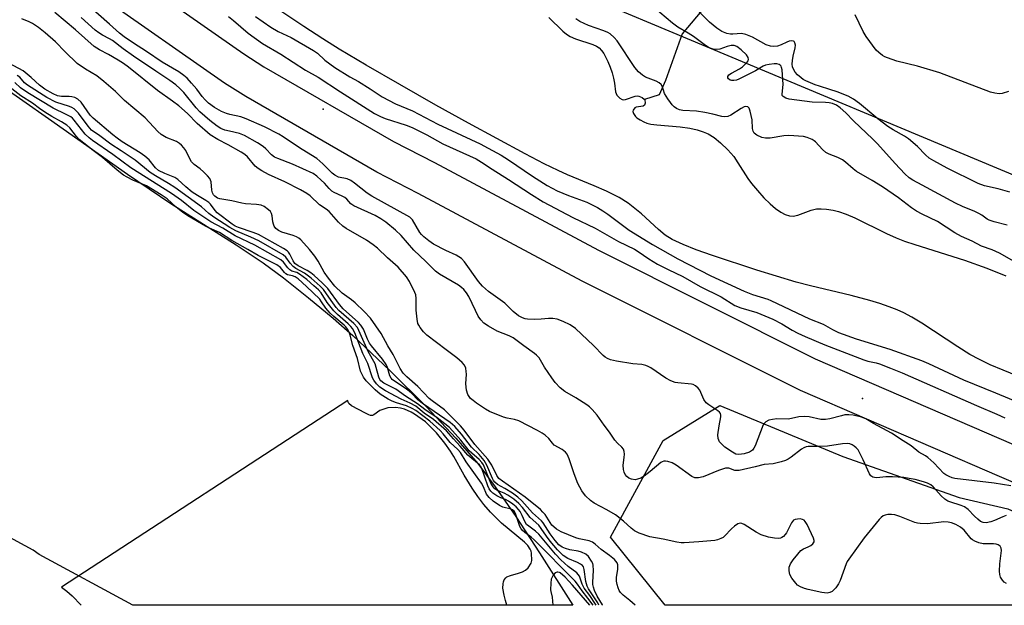
# Model space of a CAD drawing. Units: inches. Extents: x 1237764 to 1243764, y 497456 to 501457.
# Drawn here: x 1242133 to 1242443, y 497456 to 497640 of the extents above; entities that cross this region are included whole.
import ezdxf

# ---------------------------------------------------------------- set-up
doc = ezdxf.new("R2010")
doc.units = ezdxf.units.IN
doc.header["$MEASUREMENT"] = 0
for name, color, linetype in [('ELEV-Spot Elevation', 7, 'Continuous'), ('HYDRO-Single Line Stream', 4, 'Continuous'), ('HYDRO-Stream Poly Centerlines', 142, 'Continuous'), ('HYDRO-Water Body', 4, 'Continuous'), ('NTRL-Trees', 3, 'Continuous'), ('TRANS-Road', 130, 'Continuous'), ('Undefined', 1, 'Continuous')]:
    doc.layers.add(name, color=color, linetype=linetype)

msp = doc.modelspace()

# ---------------------------------------------------------------- linework, layer by layer
at = {"layer": 'ELEV-Spot Elevation'}
for p in [(1242228.59, 497612.12, 173.42), (1242398.03, 497521.21, 172.83)]:
    msp.add_point(p, dxfattribs=at)
at = {"layer": 'HYDRO-Single Line Stream'}
msp.add_lwpolyline([(1242365.09, 497663.92), (1242341.38, 497635.8), (1242336.14, 497621.15), (1242334.2, 497616.65), (1242329.57, 497615.16)], dxfattribs=at)
at = {"layer": 'HYDRO-Stream Poly Centerlines'}
for points in [[(1242070.24, 497657.71), (1242102.9, 497636.42), (1242117.95, 497626.14), (1242142.28, 497609.12), (1242167.09, 497591.69), (1242180.67, 497582.48), (1242201.27, 497569.53), (1242209.73, 497563.87), (1242216.05, 497559.13), (1242223.94, 497552.85), (1242231.71, 497546.4), (1242237.92, 497540.97), (1242249.56, 497530.02), (1242261.08, 497518.55), (1242270.31, 497508.78), (1242277.17, 497500.79), (1242282.65, 497493.48), (1242289.11, 497484.12), (1242296.55, 497472.77), (1242307, 497456.32)], [(1242446.91, 497528.26), (1242442.26, 497530.1), (1242438.23, 497531.83), (1242434.81, 497533.44), (1242431.78, 497535.05), (1242427.99, 497537.4), (1242416.71, 497544.86), (1242413.62, 497546.74), (1242411.11, 497548.1), (1242408.93, 497549.09), (1242406.5, 497550.03), (1242403.56, 497551.02), (1242400.42, 497551.96), (1242394.5, 497553.53), (1242381.71, 497556.61), (1242377.2, 497557.78), (1242364.85, 497561.54), (1242350.94, 497566.1), (1242345.81, 497567.92), (1242341.73, 497569.56), (1242338.28, 497571.19), (1242336.02, 497572.54), (1242333.91, 497574.27), (1242328.61, 497579.25), (1242324.4, 497582.55), (1242321.59, 497584.32), (1242317.66, 497586.31), (1242313.72, 497588.06), (1242305.4, 497591.49), (1242302.46, 497592.79), (1242298.04, 497594.94), (1242292.07, 497598.04), (1242274.26, 497607.71), (1242264.02, 497613.38), (1242252.64, 497619.82), (1242242.09, 497625.92), (1242233.56, 497631), (1242228.45, 497634.19), (1242222.52, 497638.03), (1242208.67, 497647.34)], [(1242299.51, 497640.86), (1242303.88, 497636.64), (1242305.08, 497635.66), (1242306.24, 497634.9), (1242307.91, 497634.19), (1242313.33, 497632.44), (1242314.46, 497631.92), (1242315.33, 497631.34), (1242316.06, 497630.57), (1242316.77, 497629.56), (1242317.45, 497628.38), (1242318.08, 497627.07), (1242318.78, 497625.32), (1242319.38, 497623.54), (1242319.84, 497621.83), (1242320.16, 497620.28), (1242320.45, 497617.59), (1242320.61, 497616.98), (1242320.87, 497616.49), (1242321.85, 497615.53), (1242322.57, 497615.1), (1242323.05, 497615.05), (1242323.62, 497615.14), (1242326.61, 497616.16), (1242327.22, 497616.26), (1242327.75, 497616.22), (1242328.85, 497615.76), (1242329.49, 497615.29), (1242329.57, 497615.16), (1242329.65, 497615.03), (1242329.73, 497613.95), (1242329.56, 497613.33), (1242329.13, 497613.08), (1242326.98, 497612.78), (1242326.47, 497612.52), (1242325.98, 497611.79), (1242325.87, 497611.42), (1242326.06, 497610.77), (1242326.68, 497609.83), (1242327.18, 497609.37), (1242328.19, 497608.71), (1242329.3, 497608.14), (1242330.28, 497607.74), (1242331.56, 497607.42), (1242333.4, 497607.15), (1242340.76, 497606.58), (1242343.76, 497606.09), (1242346.11, 497605.57), (1242347.99, 497605.02), (1242349.52, 497604.38), (1242351.41, 497603.16), (1242353.47, 497601.48), (1242355.77, 497599.29), (1242357.59, 497597.23), (1242358.94, 497595.29), (1242362.07, 497590.37), (1242363.22, 497588.78), (1242365.07, 497586.53), (1242367.1, 497584.27), (1242369.04, 497582.35), (1242370.74, 497580.9), (1242372.45, 497579.7), (1242373.8, 497579), (1242375.1, 497578.58), (1242376.32, 497578.49), (1242377.7, 497578.8), (1242381.92, 497580.38), (1242383.64, 497580.82), (1242385.08, 497580.84), (1242386.78, 497580.7), (1242388.82, 497580.37), (1242390.53, 497579.98), (1242392.96, 497579.15), (1242395.7, 497577.97), (1242405.64, 497573.04), (1242408.63, 497571.67), (1242411.24, 497570.67), (1242414.56, 497569.54), (1242430.11, 497564.7), (1242437.18, 497562.15), (1242443.15, 497559.79)]]:
    msp.add_lwpolyline(points, dxfattribs=at)
msp.add_polyline3d([(1242168.78, 497456.33, 0), (1242139.34, 497472.21, 0), (1242137.37, 497473.54, 0), (1242134.96, 497474.97, 0), (1242121.76, 497482.02, 0)], dxfattribs=at)
at = {"layer": 'HYDRO-Water Body'}
for points in [[(1242446.91, 497528.26), (1242442.26, 497530.1), (1242438.23, 497531.83), (1242434.81, 497533.44), (1242431.78, 497535.05), (1242427.99, 497537.4), (1242416.71, 497544.86), (1242413.62, 497546.74), (1242411.11, 497548.1), (1242408.93, 497549.09), (1242406.5, 497550.03), (1242403.56, 497551.02), (1242400.42, 497551.96), (1242394.5, 497553.53), (1242381.71, 497556.61), (1242377.2, 497557.78), (1242364.85, 497561.54), (1242350.94, 497566.1), (1242345.81, 497567.92), (1242341.73, 497569.56), (1242338.28, 497571.19), (1242336.02, 497572.54), (1242333.91, 497574.27), (1242328.61, 497579.25), (1242324.4, 497582.55), (1242321.59, 497584.32), (1242317.66, 497586.31), (1242313.72, 497588.06), (1242305.4, 497591.49), (1242302.46, 497592.79), (1242298.04, 497594.94), (1242292.07, 497598.04), (1242274.26, 497607.71), (1242264.02, 497613.38), (1242252.64, 497619.82), (1242242.09, 497625.92), (1242233.56, 497631), (1242228.45, 497634.19), (1242222.52, 497638.03), (1242208.67, 497647.34)], [(1242299.51, 497640.86), (1242303.88, 497636.64), (1242305.08, 497635.66), (1242306.24, 497634.9), (1242307.91, 497634.19), (1242313.33, 497632.44), (1242314.46, 497631.92), (1242315.33, 497631.34), (1242316.06, 497630.57), (1242316.77, 497629.56), (1242317.45, 497628.38), (1242318.08, 497627.07), (1242318.78, 497625.32), (1242319.38, 497623.54), (1242319.84, 497621.83), (1242320.16, 497620.28), (1242320.45, 497617.59), (1242320.61, 497616.98), (1242320.87, 497616.49), (1242321.85, 497615.53), (1242322.57, 497615.1), (1242323.05, 497615.05), (1242323.62, 497615.14), (1242326.61, 497616.16), (1242327.22, 497616.26), (1242327.75, 497616.22), (1242328.85, 497615.76), (1242329.49, 497615.29), (1242329.65, 497615.03), (1242329.73, 497613.95), (1242329.56, 497613.33), (1242329.13, 497613.08), (1242326.98, 497612.78), (1242326.47, 497612.52), (1242325.98, 497611.79), (1242325.87, 497611.42), (1242326.06, 497610.77), (1242326.68, 497609.83), (1242327.18, 497609.37), (1242328.19, 497608.71), (1242329.3, 497608.14), (1242330.28, 497607.74), (1242331.56, 497607.42), (1242333.4, 497607.15), (1242340.76, 497606.58), (1242343.76, 497606.09), (1242346.11, 497605.57), (1242347.99, 497605.02), (1242349.52, 497604.38), (1242351.41, 497603.16), (1242353.47, 497601.48), (1242355.77, 497599.29), (1242357.59, 497597.23), (1242358.94, 497595.29), (1242362.07, 497590.37), (1242363.22, 497588.78), (1242365.07, 497586.53), (1242367.1, 497584.27), (1242369.04, 497582.35), (1242370.74, 497580.9), (1242372.45, 497579.7), (1242373.8, 497579), (1242375.1, 497578.58), (1242376.32, 497578.49), (1242377.7, 497578.8), (1242381.92, 497580.38), (1242383.64, 497580.82), (1242385.08, 497580.84), (1242386.78, 497580.7), (1242388.82, 497580.37), (1242390.53, 497579.98), (1242392.96, 497579.15), (1242395.7, 497577.97), (1242405.64, 497573.04), (1242408.63, 497571.67), (1242411.24, 497570.67), (1242414.56, 497569.54), (1242430.11, 497564.7), (1242437.18, 497562.15), (1242443.15, 497559.79)]]:
    msp.add_lwpolyline(points, dxfattribs=at)
msp.add_polyline3d([(1242117.95, 497626.14, 0), (1242142.28, 497609.12, 0), (1242167.09, 497591.69, 0), (1242180.67, 497582.48, 0), (1242201.27, 497569.53, 0), (1242209.73, 497563.87, 0), (1242216.05, 497559.13, 0), (1242223.94, 497552.85, 0), (1242231.71, 497546.4, 0), (1242237.92, 497540.97, 0), (1242249.56, 497530.02, 0), (1242261.08, 497518.55, 0), (1242270.31, 497508.78, 0), (1242277.17, 497500.79, 0), (1242282.65, 497493.48, 0), (1242289.11, 497484.12, 0), (1242296.55, 497472.77, 0), (1242307, 497456.31, 0), (1242168.78, 497456.33, 0), (1242139.34, 497472.21, 0), (1242137.37, 497473.54, 0), (1242134.96, 497474.97, 0), (1242121.76, 497482.02, 0)], dxfattribs=at)
at = {"layer": 'NTRL-Trees'}
msp.add_lwpolyline([(1242481.13, 497469.63), (1242512.35, 497456.29), (1242336, 497456.31), (1242318.87, 497477.69), (1242335.38, 497508.06), (1242353.25, 497519.03), (1242391.88, 497503.03), (1242428.5, 497490.06), (1242443.75, 497486.5)], close=True, dxfattribs=at)
msp.add_polyline3d([(1242960.52, 497456.25, 0), (1242683.25, 497456.28, 0), (1242563.03, 497542.29, 0), (1242294.42, 497654.63, 0), (1242070.13, 497831.08, 0), (1242028.38, 497889.59, 0), (1241995.83, 497939.53, 0), (1241977.56, 497967.59, 0), (1241908.17, 498074.07, 0), (1241900.25, 498088.91, 0), (1241885.75, 498114.69, 0), (1241867.37, 498145.16, 0), (1241850.63, 498173.75, 0), (1241833.62, 498201.22, 0), (1241821, 498233, 0), (1241807.62, 498273.37, 0), (1241792.63, 498308.56, 0), (1241773, 498348.34, 0), (1241752.88, 498380.53, 0), (1241733.88, 498416.87, 0), (1241717.5, 498452.56, 0)], dxfattribs=at)
at = {"layer": 'TRANS-Road'}
for points in [[(1241886.75, 497980.32), (1241908.4, 497946.42), (1241911.9, 497941.43), (1241953.06, 497882.24), (1241988.98, 497835.38), (1242032.04, 497787.21), (1242070.39, 497747.58), (1242110.74, 497706.7), (1242165.2, 497656.44), (1242203.68, 497629.45), (1242209.95, 497625.45), (1242250.65, 497601.94), (1242263.53, 497595.32), (1242315.06, 497567.83), (1242383.19, 497533.65), (1242445.51, 497506.79)], [(1242497.81, 497472.45), (1242441.17, 497496.69), (1242378.54, 497523.68), (1242310, 497558.06), (1242258.42, 497585.58), (1242245.38, 497592.28), (1242204.24, 497616.05), (1242197.56, 497620.31), (1242158.28, 497647.85), (1242103.09, 497698.79), (1242062.53, 497739.89), (1242023.98, 497779.72), (1241980.5, 497828.36), (1241944.17, 497875.75), (1241902.88, 497935.13), (1241899.25, 497940.29), (1241877.25, 497974.74)]]:
    msp.add_lwpolyline(points, dxfattribs=at)
at = {"layer": 'Undefined'}
for points, elevation in [([(1242444.35, 497586), (1242440.73, 497587.06), (1242436.41, 497588.03), (1242434.39, 497588.79), (1242424.66, 497593.58), (1242420.53, 497595.83), (1242419.02, 497596.74), (1242417.85, 497597.73), (1242415.37, 497600.37), (1242412.51, 497602.82), (1242411.31, 497603.64), (1242407.72, 497605.58), (1242406.03, 497606.67), (1242402.85, 497609.11), (1242397.13, 497613.93), (1242395.29, 497615.27), (1242393.53, 497616.17), (1242390.11, 497617.54), (1242387.85, 497618.32), (1242384.52, 497619.29), (1242383.16, 497619.78), (1242380.23, 497621.05), (1242379.47, 497621.47), (1242378.78, 497621.96), (1242377.69, 497622.89), (1242376.92, 497623.71), (1242376.34, 497624.62), (1242376.06, 497625.4), (1242375.95, 497626.27), (1242376.02, 497627.4), (1242376.26, 497628.8), (1242376.87, 497631.4), (1242376.97, 497632.22), (1242376.84, 497632.96), (1242376.57, 497633.33), (1242376.4, 497633.44), (1242375.73, 497633.57), (1242374.99, 497633.46), (1242374.27, 497633.18), (1242372.54, 497632.3), (1242371.32, 497631.9), (1242370.24, 497631.83), (1242369.16, 497631.92), (1242367.82, 497632.31), (1242363.5, 497634.72), (1242361.38, 497635.57), (1242360.01, 497635.83), (1242357.32, 497635.61), (1242356.59, 497635.61), (1242355.46, 497635.87), (1242353.82, 497636.51), (1242352.32, 497637.5), (1242350.03, 497639.39), (1242341.55, 497648.06)], 174), ([(1242444.69, 497493.73), (1242439.41, 497494.58), (1242427.1, 497496.12), (1242426.28, 497496.3), (1242425.26, 497496.68), (1242424.3, 497497.2), (1242423.68, 497497.69), (1242420.49, 497500.98), (1242418.59, 497502.69), (1242417.91, 497503.15), (1242415.8, 497504.32), (1242413.32, 497506.35), (1242410.89, 497507.96), (1242407.16, 497510.28), (1242401.48, 497513.39), (1242399.09, 497514.83), (1242397.73, 497515.33), (1242395.12, 497515.93), (1242393.76, 497516.11), (1242392.52, 497516.03), (1242391.48, 497515.81), (1242387.85, 497514.83), (1242386.45, 497514.59), (1242385.02, 497514.62), (1242381.36, 497515.42), (1242379.72, 497515.54), (1242378.05, 497515.42), (1242374.82, 497514.76), (1242371.18, 497514.78), (1242369.75, 497514.64), (1242368.66, 497514.42), (1242367.74, 497513.91), (1242367.17, 497513.36), (1242366.87, 497512.92), (1242364.35, 497506.34), (1242363.95, 497505.57), (1242363.49, 497504.99), (1242362.58, 497504.4), (1242360.92, 497503.79), (1242359.25, 497503.59), (1242358.25, 497503.76), (1242357.18, 497504.3), (1242354.82, 497505.97), (1242353.81, 497506.83), (1242353.14, 497507.61), (1242352.72, 497508.65), (1242352.65, 497509.76), (1242353, 497512.61), (1242353.52, 497515.46), (1242353.54, 497516), (1242353.43, 497516.48), (1242353.17, 497516.87), (1242352.58, 497517.38), (1242349.75, 497519.19), (1242348.92, 497519.88), (1242348.19, 497520.93), (1242346.94, 497523.84), (1242346.43, 497524.49), (1242345.57, 497525.18), (1242344.85, 497525.56), (1242344.32, 497525.71), (1242340.06, 497526.08), (1242339.21, 497526.28), (1242337.81, 497526.79), (1242336.29, 497527.59), (1242331.52, 497530.86), (1242330.75, 497531.29), (1242330, 497531.58), (1242328.73, 497531.84), (1242325.89, 497532.13), (1242320.71, 497532.95), (1242318.89, 497533.36), (1242317.91, 497533.75), (1242317.22, 497534.18), (1242316.6, 497534.69), (1242313.52, 497537.86), (1242307.82, 497543.2), (1242306.22, 497544.39), (1242304, 497545.42), (1242302.09, 497546.1), (1242300.75, 497546.34), (1242299.42, 497546.35), (1242297.09, 497546.12), (1242295.04, 497546.03), (1242292.77, 497546.08), (1242292.02, 497546.23), (1242291.19, 497546.51), (1242289.91, 497547.18), (1242288.23, 497548.59), (1242285.68, 497551.15), (1242280.57, 497554.79), (1242278.66, 497556.5), (1242277.39, 497557.99), (1242272.94, 497564.18), (1242272, 497565.19), (1242270.34, 497566.27), (1242267.07, 497567.71), (1242263.23, 497569.73), (1242261.77, 497570.69), (1242260.16, 497571.95), (1242259.45, 497572.68), (1242258.96, 497573.35), (1242256.6, 497577.35), (1242255.82, 497578.13), (1242243.81, 497584.72), (1242242.36, 497585.71), (1242238.43, 497588.87), (1242237.29, 497589.67), (1242236.11, 497590.17), (1242233.4, 497590.78), (1242232.24, 497591.36), (1242231.4, 497592), (1242228.47, 497594.94), (1242226.53, 497596.65), (1242221.98, 497599.4), (1242218.89, 497601.42), (1242216.03, 497603.42), (1242214.63, 497604.28), (1242210.1, 497606.59), (1242204.34, 497609.07), (1242202.67, 497609.67), (1242199.26, 497610.38), (1242198.14, 497610.69), (1242196.6, 497611.4), (1242194.37, 497612.66), (1242192.55, 497614.02), (1242191.5, 497614.99), (1242190.55, 497616.1), (1242188.86, 497618.36), (1242187.2, 497620.32), (1242185.86, 497621.79), (1242184.82, 497622.68), (1242183.23, 497623.78), (1242177.94, 497626.88), (1242173, 497630.22), (1242168.95, 497632.79), (1242166.05, 497634.78), (1242164.53, 497636), (1242161.42, 497638.85), (1242155.29, 497644.15)], 172), ([(1242443.5, 497575.68), (1242439.44, 497576.68), (1242437.89, 497577.22), (1242437.27, 497577.57), (1242435.62, 497578.76), (1242434.63, 497579.37), (1242433.33, 497579.97), (1242429.45, 497581.5), (1242427.25, 497582.54), (1242416.78, 497588.18), (1242413.94, 497589.77), (1242412.7, 497590.57), (1242411.38, 497591.75), (1242408.31, 497595), (1242402.74, 497601.21), (1242401.36, 497602.65), (1242395.29, 497608.39), (1242392.83, 497610.99), (1242391.04, 497612.48), (1242389.86, 497613.33), (1242388.66, 497613.89), (1242387.58, 497614.12), (1242386.46, 497614.21), (1242382.2, 497614.26), (1242375.04, 497615.28), (1242374.01, 497615.57), (1242373.14, 497616.05), (1242372.87, 497616.37), (1242372.78, 497616.78), (1242373.14, 497619.89), (1242372.78, 497624.44), (1242372.64, 497625.15), (1242372.47, 497625.57), (1242372.2, 497625.9), (1242371.86, 497626.14), (1242371.14, 497626.34), (1242370.27, 497626.33), (1242368.77, 497626.17), (1242367.61, 497625.91), (1242366.8, 497625.56), (1242364.42, 497624.15), (1242359.22, 497621.5), (1242358.43, 497621.23), (1242357.64, 497621.09), (1242356.89, 497621.09), (1242356.46, 497621.23), (1242355.97, 497621.63), (1242355.78, 497621.97), (1242355.78, 497622.32), (1242356.11, 497622.85), (1242356.9, 497623.45), (1242359.38, 497624.79), (1242360.36, 497625.43), (1242361.82, 497626.83), (1242362.13, 497627.25), (1242362.29, 497627.7), (1242362.17, 497628.35), (1242361.59, 497629.19), (1242359.93, 497630.73), (1242358.54, 497631.74), (1242357.78, 497632.07), (1242356.79, 497632.12), (1242355.49, 497631.81), (1242353.26, 497631), (1242352.21, 497630.81), (1242351.17, 497630.91), (1242349.92, 497631.38), (1242348.69, 497632.12), (1242344.92, 497634.91), (1242343.26, 497635.98), (1242340.03, 497637.88), (1242338.35, 497639.1), (1242332.39, 497644.16)], 172), ([(1242443.33, 497463.08), (1242442.62, 497463.48), (1242442.05, 497464.1), (1242441.44, 497465.08), (1242441.18, 497465.88), (1242441.11, 497467), (1242441.22, 497469.3), (1242441.72, 497473.49), (1242441.67, 497474.21), (1242441.32, 497474.82), (1242440.76, 497475.23), (1242440.07, 497475.48), (1242439.23, 497475.58), (1242436.89, 497475.52), (1242436.03, 497475.57), (1242434.68, 497475.9), (1242433.38, 497476.4), (1242432.67, 497476.8), (1242432.25, 497477.17), (1242430.01, 497479.87), (1242428.89, 497480.84), (1242427.38, 497481.65), (1242426.08, 497482.11), (1242425.02, 497482.38), (1242423.62, 497482.42), (1242418.47, 497481.88), (1242416.18, 497481.91), (1242415.33, 497482.03), (1242414.48, 497482.28), (1242409.78, 497484.18), (1242408.28, 497484.66), (1242407.16, 497484.78), (1242406.04, 497484.74), (1242405.23, 497484.61), (1242404.6, 497484.35), (1242403.94, 497483.81), (1242403.34, 497483.16), (1242398.59, 497477.41), (1242393.73, 497470.77), (1242393.28, 497470.02), (1242392.92, 497469.23), (1242391.05, 497464.04), (1242390.48, 497463), (1242389.64, 497461.75), (1242389.09, 497461.06), (1242388.49, 497460.53), (1242387.79, 497460.23), (1242386.99, 497460.11), (1242385.32, 497460.3), (1242380.99, 497461.21), (1242379.85, 497461.51), (1242378.58, 497462.03), (1242377.66, 497462.59), (1242377.07, 497463.17), (1242375.89, 497464.75), (1242375.22, 497465.96), (1242374.99, 497467.06), (1242375.07, 497468.18), (1242375.47, 497469.26), (1242376.24, 497470.5), (1242377.7, 497472.35), (1242378.68, 497473.42), (1242379.55, 497474.02), (1242381.03, 497474.64), (1242381.78, 497475.07), (1242382.43, 497475.56), (1242382.83, 497476.14), (1242382.85, 497476.6), (1242382.65, 497477.37), (1242380.73, 497481.67), (1242380.1, 497482.61), (1242379.69, 497482.97), (1242379.22, 497483.23), (1242378.45, 497483.37), (1242377.64, 497483.35), (1242376.87, 497483.2), (1242376.42, 497482.99), (1242376.04, 497482.62), (1242375.72, 497482.15), (1242374.2, 497479.04), (1242373.8, 497478.44), (1242373.19, 497477.87), (1242372.73, 497477.57), (1242372.26, 497477.38), (1242371.56, 497477.28), (1242370.45, 497477.35), (1242368.49, 497477.68), (1242366.25, 497478.36), (1242364.67, 497479.17), (1242360.91, 497481.58), (1242360.16, 497481.93), (1242359.66, 497482.02), (1242358.94, 497481.83), (1242357.79, 497481.1), (1242356.93, 497480.3), (1242354.69, 497477.94), (1242354.23, 497477.58), (1242353.54, 497477.19), (1242352.54, 497476.82), (1242351.71, 497476.65), (1242346.59, 497476.14), (1242341.98, 497475.86), (1242341.12, 497475.89), (1242339.7, 497476.09), (1242335.39, 497477.03), (1242331.19, 497477.8), (1242327.91, 497478.87), (1242326.46, 497479.64), (1242325.37, 497480.46), (1242322.95, 497482.63), (1242320.4, 497484.68), (1242317.77, 497486.25), (1242313.72, 497488.32), (1242312.55, 497489.19), (1242311.06, 497490.59), (1242309.86, 497492.25), (1242308.58, 497494.55), (1242307.4, 497497.52), (1242305.88, 497502.28), (1242305.22, 497503.75), (1242304.73, 497504.36), (1242303.7, 497505.2), (1242301.18, 497506.6), (1242300.63, 497507.16), (1242299.49, 497508.63), (1242298.33, 497509.72), (1242297.4, 497510.35), (1242295.93, 497511.19), (1242290.05, 497514.21), (1242288.7, 497514.66), (1242286.37, 497515.06), (1242285.23, 497515.35), (1242280.87, 497517.16), (1242279.63, 497517.87), (1242276.77, 497519.75), (1242275.66, 497520.56), (1242274.9, 497521.25), (1242274.42, 497521.85), (1242274.03, 497522.51), (1242273.63, 497523.84), (1242273.4, 497525.84), (1242273.58, 497528.81), (1242273.56, 497529.67), (1242273.36, 497530.73), (1242272.99, 497531.7), (1242272.3, 497532.55), (1242270.61, 497534.03), (1242267.23, 497536.47), (1242261.17, 497541.15), (1242260.14, 497542.16), (1242259.04, 497543.5), (1242258.58, 497544.22), (1242258.37, 497544.73), (1242258.09, 497546.1), (1242257.81, 497548.93), (1242257.81, 497552.64), (1242257.68, 497553.75), (1242257.42, 497554.49), (1242255.74, 497558), (1242254.78, 497559.41), (1242252.17, 497562.51), (1242248.77, 497565.43), (1242245.62, 497568.46), (1242244.3, 497569.5), (1242242.23, 497570.94), (1242235.84, 497574.57), (1242234.7, 497575.32), (1242233.38, 497576.6), (1242230.4, 497579.95), (1242229.53, 497580.65), (1242227.41, 497582.05), (1242224.51, 497584.83), (1242223.45, 497585.65), (1242221.48, 497586.79), (1242216.52, 497589.3), (1242211.36, 497591.59), (1242209.34, 497592.72), (1242208.12, 497593.5), (1242207.23, 497594.22), (1242204.75, 497597.15), (1242203.92, 497597.89), (1242202.77, 497598.61), (1242198.67, 497600.88), (1242195.47, 497602.56), (1242193.02, 497604.09), (1242188.92, 497607.58), (1242185.91, 497610.7), (1242183.16, 497613.1), (1242181.19, 497614.64), (1242176.51, 497617.99), (1242167.4, 497625.25), (1242165.82, 497626.4), (1242164.14, 497627.47), (1242161.11, 497629.24), (1242158.22, 497630.71), (1242156.64, 497631.76), (1242150.7, 497637.07), (1242144.27, 497642.48)], 168), ([(1242198.79, 497641.18), (1242200.36, 497639.92), (1242204.96, 497635.95), (1242209.53, 497632.75), (1242215.22, 497629.4), (1242223.06, 497624.33), (1242227.04, 497622.13), (1242234.02, 497617.5), (1242244.73, 497610.78), (1242246.55, 497609.8), (1242248.09, 497609.13), (1242254.7, 497607.05), (1242256.58, 497606.33), (1242261.17, 497604), (1242266.17, 497601.21), (1242276.66, 497596.45), (1242278.31, 497595.5), (1242281.68, 497593.25), (1242286.78, 497590.04), (1242294.01, 497585.26), (1242297.74, 497583.02), (1242307.05, 497578.1), (1242314.07, 497574.71), (1242321.4, 497570.52), (1242326.4, 497568.13), (1242327.6, 497567.41), (1242330.94, 497565.05), (1242333.67, 497563.46), (1242337.02, 497561.71), (1242341.62, 497559.52), (1242347.06, 497556.36), (1242353.65, 497553.16), (1242357.99, 497550.41), (1242359.8, 497549.65), (1242364.88, 497548.21), (1242369.9, 497546.14), (1242372.75, 497544.7), (1242376, 497542.67), (1242377.77, 497541.75), (1242380.08, 497540.65), (1242386.21, 497538.08), (1242398.44, 497533.35), (1242399.77, 497532.93), (1242402.33, 497532.4), (1242403.39, 497532.08), (1242406.92, 497530.79), (1242410.55, 497529.32), (1242433.92, 497518.96), (1242440.26, 497516.33), (1242442.84, 497515.17)], 172), ([(1242443.91, 497617.64), (1242441.95, 497617.04), (1242441.06, 497616.94), (1242439.67, 497617.08), (1242438.3, 497617.4), (1242422.37, 497623.5), (1242415.39, 497625.58), (1242408.81, 497627.2), (1242405.88, 497628.19), (1242405.11, 497628.53), (1242404.37, 497628.98), (1242403.21, 497629.86), (1242402.36, 497630.66), (1242399.21, 497634.95), (1242398.31, 497636.46), (1242395.72, 497641.71)], 176), ([(1242326.59, 497456.31), (1242324.96, 497457.74), (1242322.86, 497459.39), (1242322.06, 497460.22), (1242321.64, 497460.93), (1242321.31, 497461.69), (1242320.97, 497462.75), (1242320.77, 497463.81), (1242320.79, 497465.13), (1242321.22, 497467.54), (1242321.21, 497468.91), (1242320.96, 497469.63), (1242320.09, 497470.63), (1242318.59, 497471.88), (1242315.92, 497473.77), (1242314.1, 497475.48), (1242313.23, 497476.12), (1242312.21, 497476.52), (1242309.05, 497477.08), (1242307.94, 497477.39), (1242303.38, 497479.33), (1242301.87, 497480.15), (1242301.02, 497480.85), (1242300.45, 497481.45), (1242298.29, 497484.76), (1242297.63, 497485.55), (1242296.86, 497486.3), (1242292, 497490.24), (1242284.9, 497495.2), (1242283.77, 497496.13), (1242283.16, 497496.99), (1242281.54, 497500.28), (1242280.37, 497502.17), (1242276.21, 497506.75), (1242272.84, 497511.25), (1242271.71, 497512.62), (1242266.72, 497517.7), (1242262.81, 497520.44), (1242261.89, 497521.17), (1242258.34, 497524.95), (1242254.88, 497528), (1242253.76, 497529.2), (1242252.79, 497530.66), (1242250.59, 497535.08), (1242248.92, 497537.73), (1242246.81, 497541.66), (1242243.46, 497546.41), (1242241.47, 497548.53), (1242238.58, 497551.27), (1242237.49, 497552.17), (1242234.51, 497554.33), (1242232.24, 497556.49), (1242230.24, 497558.99), (1242228.85, 497560.89), (1242227.04, 497564.3), (1242225.9, 497565.95), (1242224.31, 497567.99), (1242221.54, 497571.02), (1242220.89, 497571.59), (1242220.21, 497572), (1242219.14, 497572.4), (1242215.53, 497573.47), (1242214.56, 497573.96), (1242213.69, 497574.66), (1242213.18, 497575.34), (1242212.91, 497575.95), (1242212.75, 497576.7), (1242212.51, 497578.61), (1242212.31, 497579.34), (1242211.99, 497579.91), (1242211.43, 497580.53), (1242210.06, 497581.54), (1242209.03, 497581.93), (1242207.65, 497582.17), (1242204.2, 497582.38), (1242203.05, 497582.54), (1242199.88, 497583.27), (1242196.11, 497583.89), (1242195.31, 497584.17), (1242194.49, 497584.73), (1242194.05, 497585.2), (1242193.74, 497585.84), (1242193.58, 497586.67), (1242193.32, 497589.27), (1242193.19, 497589.82), (1242192.96, 497590.31), (1242192.25, 497591.17), (1242191, 497592.37), (1242189.88, 497593.31), (1242187.98, 497594.74), (1242187.14, 497595.55), (1242186.61, 497596.45), (1242185.44, 497599.07), (1242184.79, 497599.97), (1242184.04, 497600.78), (1242183.42, 497601.31), (1242182.5, 497601.9), (1242179.25, 497603.19), (1242177.69, 497604.18), (1242176.64, 497605.13), (1242172.62, 497609.43), (1242166.15, 497614.81), (1242163.34, 497617.7), (1242159.58, 497620.74), (1242157.39, 497622.61), (1242153.84, 497624.68), (1242151.3, 497626.47), (1242147.43, 497630.13), (1242144.42, 497633.26), (1242141.22, 497636.04), (1242139.08, 497637.73), (1242137.18, 497639.06), (1242136.19, 497639.58), (1242133.89, 497640.5)], 166), ([(1242445.74, 497564.25), (1242441.08, 497566.83), (1242438.82, 497567.92), (1242435.47, 497569.05), (1242432.58, 497570.59), (1242429.16, 497572.14), (1242427.13, 497573.28), (1242421.66, 497576.78), (1242416.81, 497579.1), (1242415.02, 497580.04), (1242413.49, 497581.07), (1242409.39, 497584.2), (1242404.39, 497587.67), (1242401.12, 497589.7), (1242396.2, 497592.48), (1242395.1, 497593.34), (1242392.73, 497595.47), (1242391.81, 497596.19), (1242390.35, 497596.94), (1242387.62, 497597.96), (1242386.59, 497598.48), (1242385.51, 497599.38), (1242383.35, 497601.79), (1242382.91, 497602.16), (1242382.2, 497602.58), (1242380.65, 497603.21), (1242379.56, 497603.49), (1242374.97, 497603.8), (1242373.37, 497603.72), (1242369.01, 497603.03), (1242367.54, 497602.97), (1242366.44, 497603.24), (1242364.88, 497603.96), (1242364.02, 497604.59), (1242363.67, 497605.23), (1242363.54, 497606.01), (1242363.35, 497608.71), (1242362.79, 497611.48), (1242362.45, 497612.45), (1242361.98, 497612.87), (1242361.37, 497612.98), (1242360.9, 497612.86), (1242359.96, 497612.34), (1242356.71, 497610.18), (1242355.75, 497609.78), (1242354.74, 497609.65), (1242353.91, 497609.75), (1242351.05, 497610.57), (1242348.5, 497611.08), (1242345.93, 497611.45), (1242341.61, 497611.68), (1242340.57, 497611.91), (1242339.58, 497612.34), (1242338.88, 497612.87), (1242338.23, 497613.49), (1242337.68, 497614.16), (1242336.88, 497615.34), (1242335.87, 497617.06), (1242335.18, 497619.16), (1242334.76, 497619.87), (1242334.15, 497620.36), (1242333.18, 497620.88), (1242329.89, 497622.15), (1242328.95, 497622.77), (1242327.65, 497623.88), (1242326.54, 497625.22), (1242320.95, 497633.6), (1242320.02, 497634.66), (1242318.77, 497635.73), (1242318.05, 497636.15), (1242316.74, 497636.71), (1242311.94, 497638.38), (1242309.24, 497639.66), (1242307.98, 497640.44)], 170), ([(1242316.36, 497456.31), (1242316.31, 497456.37), (1242314.69, 497459.14), (1242313.87, 497460.9), (1242313.51, 497461.9), (1242313.32, 497462.82), (1242313.29, 497463.56), (1242313.53, 497467.18), (1242313.45, 497468.84), (1242313.31, 497469.37), (1242312.95, 497470.14), (1242311.98, 497471.56), (1242311.08, 497472.26), (1242309.76, 497472.92), (1242308.67, 497473.25), (1242306.14, 497473.71), (1242304.7, 497474.06), (1242303.71, 497474.5), (1242302.68, 497475.26), (1242301.44, 497476.58), (1242299.86, 497478.65), (1242297.69, 497482.13), (1242297.17, 497482.83), (1242294.39, 497485.29), (1242291.05, 497489.09), (1242289.78, 497490.18), (1242288.09, 497491.42), (1242285.71, 497492.95), (1242283.4, 497494.2), (1242282.54, 497494.89), (1242282.11, 497495.45), (1242281.74, 497496.11), (1242279.99, 497500.27), (1242279.61, 497501.04), (1242279.13, 497501.78), (1242277.59, 497503.58), (1242275.2, 497505.94), (1242272.08, 497510), (1242269.96, 497512.37), (1242268.51, 497513.62), (1242260.06, 497519.4), (1242258.33, 497520.83), (1242256.41, 497522.77), (1242255.59, 497523.48), (1242254.29, 497524.43), (1242251.27, 497526.43), (1242250.28, 497527.22), (1242249.96, 497527.58), (1242249.57, 497528.32), (1242248.77, 497530.94), (1242248.37, 497531.86), (1242247.18, 497533.54), (1242243.72, 497537.78), (1242243.1, 497538.64), (1242242.46, 497539.89), (1242241.2, 497543.04), (1242240.44, 497544.24), (1242239.62, 497545.07), (1242234.82, 497549.36), (1242233.72, 497550.74), (1242230.06, 497555.74), (1242228.23, 497557.59), (1242225.77, 497559.82), (1242224.69, 497560.69), (1242223.54, 497561.42), (1242220.72, 497562.89), (1242219.69, 497563.63), (1242219.12, 497564.45), (1242218.14, 497566.55), (1242217.67, 497567.18), (1242217.28, 497567.55), (1242216.11, 497568.31), (1242208.25, 497572.69), (1242206.59, 497573.38), (1242201.91, 497574.93), (1242200.91, 497575.39), (1242199.95, 497576), (1242195.29, 497579.51), (1242194.61, 497580.24), (1242193.13, 497582.26), (1242192.6, 497582.8), (1242191.72, 497583.42), (1242189.02, 497584.93), (1242187.44, 497586.02), (1242185.36, 497587.71), (1242182.94, 497590.04), (1242181.96, 497590.62), (1242178.81, 497591.84), (1242176.84, 497592.85), (1242175.88, 497593.67), (1242173.85, 497596.14), (1242172.54, 497597.34), (1242171.08, 497598.36), (1242165.44, 497601.83), (1242163.78, 497602.99), (1242162.44, 497604.04), (1242156.23, 497609.25), (1242155.35, 497610.26), (1242152.46, 497614.27), (1242151.49, 497615.28), (1242150.56, 497615.74), (1242149.54, 497616.02), (1242148.7, 497616.11), (1242146.37, 497616.12), (1242145.12, 497616.33), (1242143.7, 497616.94), (1242141.13, 497618.4), (1242139.46, 497619.64), (1242136.83, 497622.06), (1242134.29, 497624.18), (1242125.14, 497628.98)], 164), ([(1242315.16, 497456.31), (1242314.85, 497457.04), (1242311.99, 497461.45), (1242311.56, 497462.26), (1242311.16, 497463.71), (1242310.62, 497467.52), (1242310.35, 497468.3), (1242310.03, 497468.72), (1242309.41, 497469.19), (1242308.46, 497469.7), (1242305.41, 497470.95), (1242304.01, 497471.94), (1242302.21, 497473.71), (1242299.89, 497476.41), (1242298.72, 497477.94), (1242297.12, 497480.35), (1242296.35, 497481.37), (1242293.65, 497483.85), (1242291.18, 497486.97), (1242290.01, 497488.27), (1242288.44, 497489.58), (1242286.62, 497490.89), (1242285.43, 497491.52), (1242283.36, 497492.28), (1242282.47, 497492.88), (1242281.97, 497493.49), (1242281.3, 497494.65), (1242279.42, 497499.37), (1242278.92, 497500.38), (1242278.47, 497501.06), (1242277.56, 497502.07), (1242275.24, 497504.05), (1242274.5, 497504.79), (1242271.87, 497508.1), (1242268.26, 497512.05), (1242264.36, 497515.17), (1242260.51, 497517.8), (1242258.19, 497519.52), (1242254.46, 497521.92), (1242251.43, 497524.11), (1242250.17, 497524.82), (1242247.59, 497526.06), (1242246.65, 497526.8), (1242246.35, 497527.22), (1242246.02, 497527.96), (1242245.25, 497530.98), (1242244.88, 497532.05), (1242242.74, 497535.97), (1242239.82, 497542.58), (1242239.32, 497543.51), (1242238.18, 497544.75), (1242233.5, 497548.88), (1242232.69, 497549.83), (1242231.08, 497551.99), (1242228.72, 497555.42), (1242227.63, 497556.51), (1242224.78, 497559.04), (1242222.68, 497560.59), (1242220, 497562.09), (1242219.11, 497562.72), (1242218.16, 497563.74), (1242216.87, 497565.64), (1242215.99, 497566.36), (1242208.3, 497570.73), (1242205.87, 497571.84), (1242201.15, 497573.83), (1242199.24, 497574.89), (1242194.22, 497578.13), (1242192.64, 497579.36), (1242190.31, 497581.4), (1242181.97, 497587.51), (1242180, 497588.77), (1242175.87, 497591.12), (1242174.17, 497592.24), (1242169.46, 497596.03), (1242165.08, 497599.03), (1242161.87, 497601.09), (1242158.41, 497603.7), (1242155.77, 497605.53), (1242154.69, 497606.73), (1242151.66, 497610.89), (1242151.09, 497611.51), (1242150.32, 497612.17), (1242149.61, 497612.58), (1242148.81, 497612.9), (1242144.53, 497614.32), (1242141.74, 497615.77), (1242135.6, 497619.64), (1242134.7, 497620.4), (1242133.19, 497622.12), (1242132.4, 497622.69)], 162), ([(1242313.39, 497456.31), (1242311.76, 497458.5), (1242309.92, 497460.77), (1242308.52, 497462.87), (1242307.73, 497463.8), (1242294.93, 497476.81), (1242293.92, 497477.7), (1242291.92, 497479.09), (1242291.08, 497479.82), (1242290.75, 497480.28), (1242290.39, 497480.99), (1242289.91, 497482.26), (1242289.13, 497484.81), (1242288.89, 497485.34), (1242288.57, 497485.82), (1242288.1, 497486.21), (1242287.63, 497486.45), (1242285.01, 497487.09), (1242283.96, 497487.56), (1242282, 497488.94), (1242280.69, 497490.1), (1242279.92, 497491.2), (1242278.97, 497493.45), (1242278.35, 497494.57), (1242273.51, 497501.36), (1242271.72, 497504.2), (1242270.87, 497505.16), (1242268.48, 497507.43), (1242266.27, 497510.11), (1242265.34, 497511.11), (1242262.11, 497514.05), (1242257.69, 497517.46), (1242256.58, 497518.06), (1242254.79, 497518.86), (1242251.58, 497519.84), (1242250.28, 497520.35), (1242249, 497521.02), (1242246.51, 497522.62), (1242244.91, 497523.89), (1242242.08, 497526.8), (1242241.2, 497527.93), (1242240.35, 497529.75), (1242239.33, 497533.8), (1242237.86, 497537.82), (1242237.1, 497541.07), (1242236.73, 497542.09), (1242236.25, 497543.03), (1242235.74, 497543.68), (1242235.15, 497544.24), (1242231.91, 497546.92), (1242230.81, 497547.98), (1242229.45, 497549.57), (1242228.08, 497551.59), (1242227.47, 497552.37), (1242223.35, 497556.44), (1242220.66, 497558.82), (1242219.77, 497559.47), (1242218.93, 497559.79), (1242217.34, 497560.09), (1242216.83, 497560.37), (1242216.46, 497560.75), (1242215.17, 497562.39), (1242214.05, 497563.25), (1242208.18, 497566.13), (1242204.92, 497568.03), (1242199.83, 497570.8), (1242195.96, 497573.32), (1242192.85, 497574.69), (1242191.55, 497575.39), (1242186.05, 497578.62), (1242184.49, 497579.62), (1242182.27, 497581.42), (1242179.54, 497583.89), (1242177.64, 497585.18), (1242173.05, 497587.97), (1242168.76, 497589.81), (1242166.95, 497590.73), (1242165.86, 497591.39), (1242163.87, 497592.92), (1242159.24, 497596.93), (1242156.25, 497599.12), (1242151.92, 497602.6), (1242151.01, 497603.51), (1242148.91, 497606.19), (1242147.97, 497607.04), (1242146.33, 497608.14), (1242143.25, 497609.81), (1242141.09, 497611.15), (1242139.43, 497612.28), (1242137.19, 497613.96), (1242133.53, 497616.29), (1242129.82, 497619.2)], 158), ([(1242314.34, 497456.31), (1242314.19, 497456.58), (1242312.34, 497459.3), (1242310.6, 497461.66), (1242309.95, 497462.9), (1242309.08, 497465.35), (1242308.3, 497466.45), (1242305.61, 497468.41), (1242303.21, 497470.55), (1242301.56, 497472.31), (1242296.35, 497478.59), (1242295.31, 497479.56), (1242293.2, 497481.06), (1242292.49, 497481.67), (1242291.92, 497482.54), (1242291.07, 497484.49), (1242290.44, 497485.67), (1242289.96, 497486.38), (1242289.2, 497487.22), (1242288.21, 497488.06), (1242286.84, 497488.98), (1242285.89, 497489.44), (1242284.4, 497489.97), (1242283.1, 497490.67), (1242281.88, 497491.52), (1242281.25, 497492.12), (1242280.75, 497492.84), (1242280.31, 497493.76), (1242278.41, 497499.27), (1242278.06, 497499.91), (1242277.67, 497500.38), (1242274.01, 497503.44), (1242271.66, 497506.28), (1242269.49, 497508.51), (1242267.29, 497511.06), (1242263.22, 497514.62), (1242260.36, 497516.64), (1242257.71, 497518.79), (1242255.91, 497519.75), (1242253.05, 497521), (1242248.15, 497523.63), (1242246.41, 497524.76), (1242245.36, 497525.78), (1242244.46, 497526.92), (1242244.04, 497527.66), (1242242.63, 497532.19), (1242241.06, 497535.38), (1242238.53, 497541.81), (1242237.82, 497543.24), (1242237.3, 497543.88), (1242236.46, 497544.7), (1242233.03, 497547.58), (1242231.89, 497548.71), (1242229.83, 497551.38), (1242227.97, 497554.39), (1242227.12, 497555.3), (1242225.64, 497556.65), (1242223.4, 497558.57), (1242221.17, 497560.23), (1242220.24, 497560.75), (1242218.71, 497561.26), (1242218.07, 497561.63), (1242217.51, 497562.22), (1242216.12, 497564.05), (1242215.22, 497564.8), (1242207.08, 497569.37), (1242200.86, 497572.35), (1242197.03, 497574.7), (1242193.22, 497576.7), (1242187.87, 497580.26), (1242184.08, 497583.37), (1242180.9, 497585.6), (1242168.12, 497593.64), (1242162.42, 497597.88), (1242156.08, 497602.23), (1242154.98, 497603.08), (1242153.73, 497604.27), (1242150.32, 497608.67), (1242149.8, 497609.24), (1242149.24, 497609.69), (1242147.82, 497610.47), (1242143.66, 497612.37), (1242135.71, 497617.19), (1242133.47, 497618.78), (1242131.69, 497620.5)], 160)]:
    msp.add_lwpolyline(points, dxfattribs=dict(at, elevation=elevation))
for points in [[(1242443.23, 497484.43, 170), (1242442.14, 497484.07, 170), (1242439.52, 497482.84, 170), (1242438.4, 497482.45, 170), (1242436.96, 497482.15, 170), (1242435.98, 497482.23, 170), (1242435.18, 497482.61, 170), (1242434.28, 497483.31, 170), (1242433.22, 497484.29, 170), (1242431.29, 497486.31, 170), (1242430.17, 497487.2, 170), (1242429.11, 497487.64, 170), (1242425.57, 497488.7, 170), (1242424.85, 497489.01, 170), (1242423.95, 497489.56, 170), (1242422.75, 497490.63, 170), (1242420.33, 497493.48, 170), (1242419.5, 497494.13, 170), (1242418.55, 497494.61, 170), (1242417.25, 497495.06, 170), (1242414.65, 497495.73, 170), (1242412.73, 497496.13, 170), (1242411.09, 497496.36, 170), (1242407.54, 497496.62, 170), (1242405.45, 497496.56, 170), (1242402.61, 497496.34, 170), (1242401.81, 497496.37, 170), (1242401.33, 497496.5, 170), (1242400.72, 497496.88, 170), (1242400.26, 497497.52, 170), (1242398.31, 497501.96, 170), (1242397.27, 497504.07, 170), (1242396.68, 497505.06, 170), (1242396.13, 497505.68, 170), (1242395.49, 497506.2, 170), (1242394.81, 497506.65, 170), (1242394.09, 497506.96, 170), (1242393.27, 497507.05, 170), (1242391.83, 497506.96, 170), (1242387.05, 497506.2, 170), (1242383.8, 497506.09, 170), (1242381.02, 497506.1, 170), (1242380.39, 497506.01, 170), (1242379.68, 497505.73, 170), (1242378.94, 497505.28, 170), (1242375.64, 497502.79, 170), (1242374.66, 497502.14, 170), (1242373.88, 497501.77, 170), (1242372.5, 497501.33, 170), (1242369.97, 497500.71, 170), (1242367.13, 497500.52, 170), (1242364.33, 497499.73, 170), (1242359.36, 497498.62, 170), (1242358.62, 497498.57, 170), (1242357.91, 497498.63, 170), (1242356.08, 497499.32, 170), (1242355.58, 497499.37, 170), (1242355.05, 497499.31, 170), (1242352.86, 497498.58, 170), (1242347.95, 497496.63, 170), (1242346.56, 497496.26, 170), (1242345.41, 497496.31, 170), (1242344.39, 497496.73, 170), (1242339.49, 497500.23, 170), (1242338.26, 497500.96, 170), (1242336.94, 497501.37, 170), (1242336.14, 497501.49, 170), (1242335.63, 497501.48, 170), (1242335.13, 497501.35, 170), (1242334.66, 497501.07, 170), (1242331.31, 497498.24, 170), (1242329.43, 497496.81, 170), (1242328.44, 497496.2, 170), (1242327.39, 497495.82, 170), (1242326.58, 497495.69, 170), (1242325.43, 497495.82, 170), (1242324.64, 497496.15, 170), (1242323.98, 497496.66, 170), (1242323.46, 497497.3, 170), (1242323.15, 497498.06, 170), (1242322.95, 497498.88, 170), (1242322.83, 497500.28, 170), (1242323.21, 497502.63, 170), (1242323.26, 497503.75, 170), (1242323.19, 497504.56, 170), (1242322.93, 497505.28, 170), (1242322.45, 497505.89, 170), (1242321.08, 497507.23, 170), (1242320.24, 497508.17, 170), (1242318.56, 497510.64, 170), (1242316.84, 497512.86, 170), (1242314.64, 497516, 170), (1242313.14, 497517.78, 170), (1242312.32, 497518.59, 170), (1242311.41, 497519.27, 170), (1242308.01, 497521.41, 170), (1242304.47, 497523.44, 170), (1242303.06, 497524.55, 170), (1242301.49, 497526.27, 170), (1242300.43, 497527.66, 170), (1242298.14, 497531.01, 170), (1242296.4, 497533.94, 170), (1242295.66, 497534.78, 170), (1242295, 497535.35, 170), (1242291.59, 497537.78, 170), (1242288.26, 497540.28, 170), (1242287.01, 497540.88, 170), (1242283.29, 497542.33, 170), (1242280.5, 497543.92, 170), (1242279.08, 497544.9, 170), (1242278.14, 497545.94, 170), (1242277.32, 497547.1, 170), (1242276.41, 497548.82, 170), (1242274.33, 497553.26, 170), (1242273.62, 497554.39, 170), (1242272.78, 497555.41, 170), (1242272.01, 497556.13, 170), (1242271.13, 497556.78, 170), (1242265.14, 497560.28, 170), (1242263.82, 497561.26, 170), (1242260.84, 497564.27, 170), (1242257.03, 497567.85, 170), (1242253.1, 497572.42, 170), (1242251.35, 497574.09, 170), (1242248.21, 497576.63, 170), (1242246.71, 497577.68, 170), (1242244.86, 497578.67, 170), (1242238.18, 497581.75, 170), (1242237.28, 497582.37, 170), (1242235.99, 497583.79, 170), (1242235.39, 497584.3, 170), (1242234.53, 497584.78, 170), (1242231.98, 497585.94, 170), (1242231.27, 497586.37, 170), (1242230.44, 497587.13, 170), (1242228.97, 497588.83, 170), (1242227.98, 497589.83, 170), (1242226.55, 497591.08, 170), (1242225.41, 497591.88, 170), (1242218.91, 497594.85, 170), (1242214.31, 497596.58, 170), (1242213.26, 497597.04, 170), (1242212.33, 497597.73, 170), (1242210.56, 497599.66, 170), (1242209.68, 497600.41, 170), (1242207.94, 497601.49, 170), (1242203.86, 497603.81, 170), (1242202.22, 497604.43, 170), (1242199.11, 497605.14, 170), (1242197.7, 497605.55, 170), (1242196.38, 497606.08, 170), (1242195.29, 497606.71, 170), (1242192.91, 497608.58, 170), (1242189.78, 497611.29, 170), (1242188.67, 497612.52, 170), (1242184.77, 497617.38, 170), (1242183.56, 497618.64, 170), (1242182.3, 497619.75, 170), (1242180.35, 497621.14, 170), (1242175.94, 497623.99, 170), (1242168.92, 497628.75, 170), (1242165.66, 497631.09, 170), (1242162.34, 497633.71, 170), (1242161.43, 497634.24, 170), (1242159.2, 497635.3, 170), (1242158.04, 497636.04, 170), (1242156.92, 497636.95, 170), (1242152.54, 497640.93, 170)], [(1242207.28, 497641.25, 170), (1242212.13, 497637.81, 170), (1242214.39, 497636.45, 170), (1242218.52, 497634.57, 170), (1242225.57, 497630.49, 170), (1242226.75, 497629.66, 170), (1242229.11, 497627.45, 170), (1242232.21, 497625.19, 170), (1242236.9, 497622.23, 170), (1242239.63, 497620.74, 170), (1242243.3, 497618.5, 170), (1242247.13, 497615.93, 170), (1242251.34, 497613.81, 170), (1242256.64, 497611.54, 170), (1242264.63, 497607.37, 170), (1242277.95, 497601.16, 170), (1242280.44, 497599.87, 170), (1242284.53, 497597.62, 170), (1242286.84, 497596.23, 170), (1242294.31, 497591.06, 170), (1242298.92, 497588.12, 170), (1242302.12, 497586.47, 170), (1242305.69, 497585.01, 170), (1242311.38, 497582.88, 170), (1242314.8, 497581.16, 170), (1242316.51, 497580.15, 170), (1242318.05, 497579.12, 170), (1242324.72, 497574.13, 170), (1242332.08, 497569.57, 170), (1242340.04, 497565.13, 170), (1242350.37, 497559.77, 170), (1242360.86, 497554.94, 170), (1242363.46, 497553.92, 170), (1242368.3, 497552.37, 170), (1242369.3, 497551.98, 170), (1242381.44, 497546.23, 170), (1242385.72, 497544.53, 170), (1242388.64, 497542.86, 170), (1242390.55, 497541.97, 170), (1242396.03, 497539.98, 170), (1242406.67, 497536.72, 170), (1242416.6, 497533.12, 170), (1242418.86, 497532.17, 170), (1242429.78, 497527.07, 170), (1242439.82, 497523.03, 170), (1242448.42, 497519.45, 170)], [(1242286.29, 497456.32, 156), (1242285.85, 497457.76, 156), (1242285.44, 497459.39, 156), (1242285.07, 497461.58, 156), (1242285.09, 497463, 156), (1242285.23, 497463.65, 156), (1242285.48, 497464.25, 156), (1242285.94, 497464.84, 156), (1242286.34, 497465.18, 156), (1242287.41, 497465.66, 156), (1242289.95, 497466.34, 156), (1242291.24, 497466.8, 156), (1242292.18, 497467.28, 156), (1242293.01, 497468.03, 156), (1242293.93, 497469.51, 156), (1242294.19, 497470.28, 156), (1242294.03, 497472.6, 156), (1242293.89, 497473.21, 156), (1242293.61, 497473.9, 156), (1242292.84, 497475.04, 156), (1242291.82, 497476.09, 156), (1242284.64, 497482.1, 156), (1242282.69, 497483.89, 156), (1242281.12, 497485.54, 156), (1242279.1, 497487.86, 156), (1242277.18, 497490.38, 156), (1242275.41, 497493.02, 156), (1242272.92, 497497.11, 156), (1242269.64, 497502.94, 156), (1242268.55, 497504.7, 156), (1242266.81, 497507.23, 156), (1242264.17, 497510.47, 156), (1242262.13, 497512.54, 156), (1242260.68, 497513.85, 156), (1242257.29, 497516.33, 156), (1242256.2, 497516.93, 156), (1242254.15, 497517.81, 156), (1242252.89, 497518.19, 156), (1242251.25, 497518.41, 156), (1242248.93, 497518.27, 156), (1242246.39, 497517.39, 156), (1242244.52, 497516.09, 156), (1242244.04, 497515.92, 156), (1242243.43, 497515.92, 156), (1242242.91, 497516.07, 156), (1242241.87, 497516.56, 156), (1242237.47, 497518.94, 156), (1242236.63, 497519.64, 156), (1242236.42, 497520.02, 156), (1242236.28, 497520.63, 156), (1242146.28, 497461.9, 156), (1242148.01, 497460.68, 156), (1242149.66, 497459.26, 156), (1242152.47, 497456.33, 156)], [(1242312.4, 497456.31, 156), (1242306.95, 497462.55, 156), (1242304.6, 497465.04, 156), (1242303.09, 497466.4, 156), (1242302.79, 497466.59, 156), (1242302.37, 497466.65, 156), (1242302.08, 497466.65, 156), (1242301.47, 497466.44, 156), (1242300.8, 497465.69, 156), (1242300.26, 497464.48, 156), (1242300.07, 497463.17, 156), (1242300.04, 497461.08, 156), (1242300.09, 497460.61, 156), (1242300.51, 497458.84, 156), (1242300.69, 497457.55, 156), (1242300.71, 497456.31, 156)]]:
    msp.add_polyline3d(points, dxfattribs=at)

doc.saveas('drawing.dxf')
